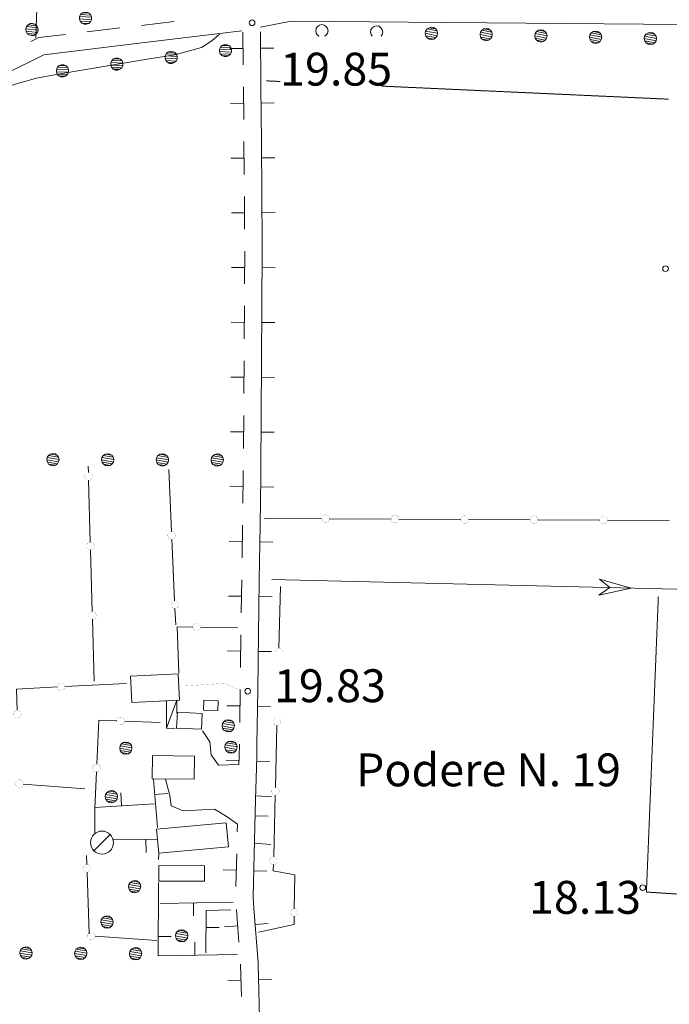
# Model space of a CAD drawing. Units: inches. Extents: x 1434800 to 1446565, y 4495307 to 4504127.
# Drawn here: x 1439728 to 1440024, y 4496259 to 4496708 of the extents above; entities that cross this region are included whole.
import ezdxf
from ezdxf.enums import TextEntityAlignment as Align

# ---------------------------------------------------------------- set-up
doc = ezdxf.new("R2010")
doc.units = ezdxf.units.IN
doc.header["$MEASUREMENT"] = 0
doc.linetypes.add('HIDDEN', pattern=[0.375, 0.25, -0.125])
for name, color, linetype, lineweight in [('ALBERO', 7, 'Continuous', 0), ('CAPANNA', 7, 'Continuous', 0), ('CARRARECCIA', 7, 'Continuous', 0), ('CURVA_INTERM', 7, 'Continuous', 0), ('DIVIS_COLTU', 7, 'Continuous', 0), ('EDIFICIO', 7, 'Continuous', 0), ('FIUME', 7, 'Continuous', 0), ('LIMITE_BOSCO', 7, 'Continuous', 0), ('MURO_A_CALCE', 7, 'Continuous', 0), ('OLEODOTTI', 7, 'Continuous', 0), ('PUNTO_QUOTA', 7, 'Continuous', 0), ('QUOTA', 7, 'Continuous', 0), ('STACCIONATA', 7, 'Continuous', 0), ('STRADE_SECOND', 7, 'Continuous', 0), ('TOPONOMAS', 7, 'Continuous', 0)]:
    doc.layers.add(name, color=color, linetype=linetype, lineweight=lineweight)
doc.styles.add('ROMANT', font='ROMANT.shx', dxfattribs={"height": 0.2})

# ---------------------------------------------------------------- blocks, each defined once
blk = doc.blocks.new('ALBERO')
at = {"layer": 'ALBERO', "color": 3, "linetype": 'Continuous'}
mesh = blk.add_polyface(dxfattribs=at)
corners = [(1.81, 2.05), (-1.24, 2.55), (2.46, 1.15), (-2.14, 1.95), (2.71, 0.1), (-2.74, 1), (2.51, -1), (-2.89, -0.05), (1.96, -1.9), (-2.64, -1.15), (1.06, -2.55), (-2.04, -2.05), (-0.04, -2.8), (-1.09, -2.6), (-0.19, 2.8), (0.91, 2.65)]
mesh.append_faces([[corners[k] for k in face] for face in [(1, 0, 15, 14), (10, 11, 13, 12)]], dxfattribs={"vtx0": -1, "color": 3})
mesh.append_faces([[corners[k] for k in face] for face in [(0, 1, 3, 2), (2, 3, 5, 4), (4, 5, 7, 6), (6, 7, 9, 8), (8, 9, 11, 10)]], dxfattribs={"vtx0": -1, "vtx2": -1, "color": 3})
blk = doc.blocks.new('CAPANN')
at = {"layer": 'CAPANNA', "color": 4, "linetype": 'Continuous'}
blk.add_line((-5.3, -5.3), (5.3, 5.3), dxfattribs=at)
at = {"layer": 'CAPANNA', "color": 1, "linetype": 'Continuous'}
blk.add_circle((0, 0), 7.5, dxfattribs=at)
blk = doc.blocks.new('PUNTO')
at = {"layer": 'PUNTO_QUOTA', "color": 1, "linetype": 'Continuous'}
blk.add_circle((0, 0), 1.3, dxfattribs=at)

msp = doc.modelspace()

# ---------------------------------------------------------------- linework, layer by layer
at = {"layer": 'CAPANNA', "color": 1, "linetype": 'Continuous'}
msp.add_line((1439799.35, 4496391.9), (1439799.27, 4496397.98), dxfattribs=at)
msp.add_lwpolyline([(1439794.62, 4496397.73), (1439794.65, 4496385.28), (1439798.57, 4496385.06)], dxfattribs=at)
at = {"layer": 'CARRARECCIA', "color": 1, "linetype": 'Continuous', "const_width": 0.05}
msp.add_lwpolyline([(1439802.82, 4496404.47), (1439821.27, 4496405.67), (1439828.48, 4496402.38)], dxfattribs=at)
at = {"layer": 'CURVA_INTERM', "color": 30, "linetype": 'Continuous'}
msp.add_lwpolyline([(1439626.42, 4496604.55), (1439633.66, 4496611.11), (1439641.09, 4496618.38), (1439648.31, 4496625.88), (1439655.67, 4496633.01), (1439663.65, 4496639.42), (1439673.53, 4496647.65), (1439680.82, 4496655), (1439688.66, 4496661.48), (1439697.2, 4496666.74), (1439706.57, 4496671.33), (1439715.8, 4496675.57), (1439725.44, 4496679.09), (1439735.2, 4496681.82), (1439745.17, 4496683.62), (1439784.93, 4496690.38), (1439798.4, 4496692.4), (1439810.53, 4496695.8), (1439815.27, 4496698.87), (1439818.82, 4496701.89)], dxfattribs=at)
at = {"layer": 'DIVIS_COLTU', "color": 3, "linetype": 'HIDDEN'}
for p, q in [((1439840.32, 4496680.57), (1439846.48, 4496680.29)), ((1439892.96, 4496678.18), (1440023.89, 4496672.22))]:
    msp.add_line(p, q, dxfattribs=at)
msp.add_lwpolyline([(1440019.23, 4496445.23), (1440013.79, 4496310.45), (1440187.38, 4496299.16)], dxfattribs=at)
at = {"layer": 'EDIFICIO', "color": 2, "linetype": 'Continuous'}
for points in [[(1439778.16, 4496408.91), (1439799.88, 4496410.06), (1439800.52, 4496398.05), (1439778.8, 4496396.88)], [(1439811.6, 4496397.94), (1439818.13, 4496397.74), (1439817.99, 4496393.24), (1439811.47, 4496393.43)], [(1439799.58, 4496392.52), (1439810.95, 4496391.95), (1439810.59, 4496384.7), (1439799.22, 4496385.26)], [(1439788.21, 4496372.7), (1439807.35, 4496372.45), (1439807.21, 4496361.89), (1439788.07, 4496362.14)], [(1439790.07, 4496339.16), (1439821.9, 4496342.1), (1439822.91, 4496331.13), (1439791.07, 4496328.2)], [(1439791.14, 4496322.52), (1439811.96, 4496322.44), (1439811.93, 4496315.34), (1439791.11, 4496315.41)]]:
    msp.add_lwpolyline(points, close=True, dxfattribs=at)
at = {"layer": 'FIUME', "color": 5, "linetype": 'Continuous'}
msp.add_lwpolyline([(1439842.65, 4496453.01), (1440052.92, 4496448.05), (1440199.69, 4496443.5)], dxfattribs=at)
msp.add_lwpolyline([(1439992.3, 4496453.28), (1440006.8, 4496449.14), (1439992.12, 4496445.88), (1439997.01, 4496449.37)], close=True, dxfattribs=at)
at = {"layer": 'LIMITE_BOSCO', "color": 3, "linetype": 'Continuous'}
for points in [[(1439866.84, 4496700.97), (1439867.58, 4496701.48), (1439868.15, 4496702.36), (1439868.38, 4496703.46), (1439868.15, 4496704.51), (1439867.53, 4496705.43), (1439866.64, 4496706.05), (1439865.54, 4496706.23), (1439864.49, 4496706), (1439863.57, 4496705.42), (1439862.95, 4496704.49), (1439862.78, 4496703.44), (1439863, 4496702.33), (1439863.58, 4496701.42), (1439864.32, 4496700.97)], [(1439892.64, 4496700.97), (1439893.16, 4496701.78), (1439893.38, 4496702.87), (1439893.16, 4496703.93), (1439892.53, 4496704.85), (1439891.64, 4496705.47), (1439890.55, 4496705.64), (1439889.49, 4496705.42), (1439888.58, 4496704.84), (1439887.96, 4496703.9), (1439887.78, 4496702.86), (1439888.01, 4496701.75), (1439888.5, 4496700.97)]]:
    msp.add_lwpolyline(points, dxfattribs=at)
at = {"layer": 'MURO_A_CALCE', "color": 7, "linetype": 'Continuous'}
for p, q in [((1439790.45, 4496339.95), (1439788.6, 4496361.77)), ((1439773.68, 4496355.77), (1439774.05, 4496349.78)), ((1439795.16, 4496355.4), (1439789.18, 4496354.9)), ((1439789.02, 4496350.69), (1439761.84, 4496349.04)), ((1439770.24, 4496334.36), (1439790.27, 4496334.6)), ((1439785.31, 4496328.54), (1439785.24, 4496334.54)), ((1439790.94, 4496325.37), (1439791.06, 4496327.94)), ((1439791.89, 4496305.29), (1439825.04, 4496305.9)), ((1439807, 4496299.57), (1439806.89, 4496305.57)), ((1439818.71, 4496294.3), (1439812.71, 4496294.33)), ((1439796.81, 4496290.2), (1439790.81, 4496290.24)), ((1439807.5, 4496287.64), (1439807.59, 4496281.64))]:
    msp.add_line(p, q, dxfattribs=at)
for points in [[(1439826.91, 4496281.94), (1439790.76, 4496281.39), (1439790.94, 4496314.8)], [(1439812.64, 4496282.73), (1439812.75, 4496302.01), (1439823.96, 4496302.35)]]:
    msp.add_lwpolyline(points, dxfattribs=at)
at = {"layer": 'OLEODOTTI', "color": 4, "linetype": 'Continuous'}
msp.add_line((1439799.27, 4496397.98), (1439794.65, 4496385.28), dxfattribs=at)
at = {"layer": 'STACCIONATA', "color": 3, "linetype": 'Continuous'}
for p, q in [((1439734.97, 4496700.27), (1439735.94, 4496728.51)), ((1439758.94, 4496501.87), (1439758.86, 4496504.76)), ((1439795.6, 4496503.23), (1439796.88, 4496475)), ((1439759.82, 4496470.14), (1439759.04, 4496498.38)), ((1439865.47, 4496480.8), (1439839.14, 4496480.93)), ((1439897.22, 4496480.65), (1439868.96, 4496480.79)), ((1439928.97, 4496480.5), (1439900.71, 4496480.64)), ((1439960.72, 4496480.35), (1439932.46, 4496480.49)), ((1439992.47, 4496480.2), (1439964.21, 4496480.34)), ((1440024.22, 4496480.05), (1439995.96, 4496480.18)), ((1439797.04, 4496471.51), (1439798.32, 4496443.28)), ((1439760.71, 4496438.4), (1439759.92, 4496466.65)), ((1439846.66, 4496449.93), (1439845.95, 4496421.68)), ((1439798.47, 4496439.8), (1439798.81, 4496432.4)), ((1439761.59, 4496406.66), (1439760.8, 4496434.91)), ((1439810.09, 4496431.27), (1439827.06, 4496430.97)), ((1439748.12, 4496404.19), (1439776.34, 4496405.59)), ((1439775.38, 4496388.42), (1439791.7, 4496387.84)), ((1439845.06, 4496386.45), (1439844.35, 4496358.2)), ((1439757.31, 4496357.55), (1439729.13, 4496359.67)), ((1439835.73, 4496354.39), (1439842.5, 4496353.9)), ((1439844.26, 4496354.71), (1439843.55, 4496326.46)), ((1439834.86, 4496332.7), (1439842.27, 4496332.12)), ((1439758.18, 4496323.05), (1439758.05, 4496327.18)), ((1439759.22, 4496291.31), (1439758.3, 4496319.56)), ((1439790.19, 4496288.4), (1439762, 4496290.39))]:
    msp.add_line(p, q, dxfattribs=at)
at = {"layer": 'STACCIONATA', "color": 3, "linetype": 'Continuous', "const_width": 0.05}
for points in [[(1439760.74, 4496500.13, 1), (1439757.24, 4496500.13, 1)], [(1439868.97, 4496480.8, 1), (1439865.47, 4496480.8, 1)], [(1439900.72, 4496480.65, 1), (1439897.22, 4496480.65, 1)], [(1439932.47, 4496480.5, 1), (1439928.97, 4496480.5, 1)], [(1439964.21, 4496480.34, 1), (1439960.71, 4496480.34, 1)], [(1439995.96, 4496480.19, 1), (1439992.46, 4496480.19, 1)], [(1439798.71, 4496473.25, 1), (1439795.21, 4496473.25, 1)], [(1439761.62, 4496468.39, 1), (1439758.12, 4496468.39, 1)], [(1439800.15, 4496441.54, 1), (1439796.65, 4496441.54, 1)], [(1439762.51, 4496436.65, 1), (1439759.01, 4496436.65, 1)], [(1439810.1, 4496431.3, 1), (1439806.6, 4496431.3, 1)], [(1439748.12, 4496404.1, 1), (1439744.62, 4496404.1, 1)], [(1439728.22, 4496391.65, 1), (1439724.72, 4496391.65, 1)], [(1439775.39, 4496388.49, 1), (1439771.89, 4496388.49, 1)], [(1439764.45, 4496367.03, 1), (1439760.95, 4496367.03, 1)], [(1439729.26, 4496359.91, 1), (1439725.76, 4496359.91, 1)], [(1439846.05, 4496356.45, 1), (1439842.55, 4496356.45, 1)], [(1439759.99, 4496321.3, 1), (1439756.49, 4496321.3, 1)], [(1439845.26, 4496324.71, 1), (1439841.76, 4496324.71, 1)], [(1439854.7, 4496301.11, 1), (1439851.2, 4496301.11, 1)], [(1439762.01, 4496290.52, 1), (1439758.51, 4496290.52, 1)]]:
    msp.add_lwpolyline(points, format="xyb", close=True, dxfattribs=at)
at = {"layer": 'STACCIONATA', "color": 3, "linetype": 'Continuous'}
for points in [[(1439800.3, 4496410.38), (1439799.44, 4496431.46), (1439806.6, 4496431.33)], [(1439726.42, 4496393.39), (1439726.1, 4496403.09), (1439744.63, 4496404.01)], [(1439762.79, 4496368.77), (1439763.73, 4496388.84), (1439771.89, 4496388.55)], [(1439761.8, 4496337.04), (1439761.84, 4496348.67), (1439762.62, 4496365.28)], [(1439843.46, 4496322.97), (1439843.39, 4496320.1), (1439853.14, 4496318.34), (1439852.97, 4496302.86)], [(1439852.93, 4496299.37), (1439852.89, 4496295.63), (1439836.61, 4496292.18)]]:
    msp.add_lwpolyline(points, dxfattribs=at)
at = {"layer": 'STACCIONATA', "color": 3, "linetype": 'Continuous', "const_width": 0.05}
for points in [[(1439847.63, 4496419.63, 1.191506), (1439844.18, 4496419.63)], [(1439843.97, 4496389.53, 2.731727), (1439846.23, 4496389.53)]]:
    msp.add_lwpolyline(points, format="xyb", dxfattribs=at)
at = {"layer": 'STRADE_SECOND', "color": 7, "linetype": 'Continuous'}
for p, q in [((1439773.29, 4496704.71), (1439758.41, 4496702.93)), ((1439798.1, 4496707.72), (1439783.22, 4496705.9)), ((1439829.49, 4496702.87), (1439829.63, 4496687.88)), ((1439837.5, 4496702.95), (1439837.73, 4496677.95)), ((1439823.56, 4496695.32), (1439829.56, 4496695.37)), ((1439837.56, 4496695.45), (1439843.56, 4496695.49)), ((1439829.72, 4496677.87), (1439829.85, 4496662.88)), ((1439837.73, 4496677.94), (1439837.95, 4496652.94)), ((1439823.78, 4496670.31), (1439829.78, 4496670.37)), ((1439837.78, 4496670.44), (1439843.78, 4496670.48)), ((1439829.94, 4496652.85), (1439830.08, 4496637.86)), ((1439837.95, 4496652.93), (1439838.18, 4496627.93)), ((1439824.01, 4496645.3), (1439830.01, 4496645.36)), ((1439838.01, 4496645.43), (1439844.01, 4496645.47)), ((1439830.17, 4496627.85), (1439830.3, 4496612.86)), ((1439824.24, 4496620.29), (1439830.24, 4496620.35)), ((1439838.23, 4496620.42), (1439844.23, 4496620.46)), ((1439830.32, 4496602.89), (1439830.23, 4496587.9)), ((1439838.33, 4496602.84), (1439838.17, 4496577.84)), ((1439824.27, 4496595.44), (1439830.27, 4496595.4)), ((1439838.27, 4496595.35), (1439844.27, 4496595.3)), ((1439830.16, 4496577.88), (1439830.07, 4496562.89)), ((1439838.17, 4496577.83), (1439838.01, 4496552.83)), ((1439824.11, 4496570.43), (1439830.11, 4496570.39)), ((1439838.11, 4496570.34), (1439844.11, 4496570.29)), ((1439830, 4496552.87), (1439829.91, 4496537.89)), ((1439838.01, 4496552.83), (1439837.86, 4496527.84)), ((1439823.96, 4496545.42), (1439829.96, 4496545.38)), ((1439837.96, 4496545.33), (1439843.96, 4496545.28)), ((1439829.85, 4496527.88), (1439829.75, 4496512.89)), ((1439837.86, 4496527.82), (1439837.7, 4496502.82)), ((1439823.8, 4496520.41), (1439829.8, 4496520.37)), ((1439837.8, 4496520.32), (1439843.8, 4496520.27)), ((1439823.6, 4496495.48), (1439829.6, 4496495.4)), ((1439837.6, 4496495.28), (1439843.6, 4496495.18)), ((1439829.35, 4496477.89), (1439829.13, 4496462.9)), ((1439837.36, 4496477.77), (1439836.99, 4496452.77)), ((1439823.24, 4496470.48), (1439829.24, 4496470.39)), ((1439837.24, 4496470.27), (1439843.24, 4496470.17)), ((1439828.98, 4496452.88), (1439828.76, 4496437.89)), ((1439836.99, 4496452.76), (1439836.63, 4496427.76)), ((1439822.87, 4496445.47), (1439828.87, 4496445.38)), ((1439836.87, 4496445.26), (1439842.87, 4496445.17)), ((1439828.62, 4496427.87), (1439828.4, 4496412.89)), ((1439836.63, 4496427.75), (1439836.26, 4496402.76)), ((1439822.51, 4496420.46), (1439828.51, 4496420.37)), ((1439836.51, 4496420.26), (1439842.5, 4496420.16)), ((1439828.25, 4496402.87), (1439828.03, 4496387.88)), ((1439836.26, 4496402.75), (1439835.89, 4496377.75)), ((1439822.14, 4496395.45), (1439828.14, 4496395.37)), ((1439836.14, 4496395.25), (1439842.14, 4496395.15)), ((1439821.76, 4496370.56), (1439827.76, 4496370.4)), ((1439835.75, 4496370.2), (1439841.75, 4496370.03)), ((1439835.31, 4496352.7), (1439834.67, 4496327.7)), ((1439835.11, 4496345.2), (1439841.11, 4496345.03)), ((1439826.66, 4496327.89), (1439826.27, 4496312.91)), ((1439820.47, 4496320.56), (1439826.46, 4496320.4)), ((1439834.46, 4496320.19), (1439840.46, 4496320.03)), ((1439826.56, 4496302.51), (1439827.68, 4496287.56)), ((1439834.55, 4496303.11), (1439836.42, 4496278.18)), ((1439835.1, 4496295.62), (1439841.08, 4496296.06)), ((1439821.14, 4496294.58), (1439827.12, 4496295.03)), ((1439822.65, 4496270.09), (1439828.65, 4496270.26)), ((1439836.65, 4496270.48), (1439842.65, 4496270.64))]:
    msp.add_line(p, q, dxfattribs=at)
for points in [[(1440202.8, 4496704.73), (1440191.2, 4496704.91), (1439851.48, 4496707.84), (1439837.5, 4496705.09)], [(1439828.99, 4496703.43), (1439782.15, 4496697.71), (1439738.58, 4496692.51), (1439686.77, 4496666.97), (1439650.09, 4496648.39), (1439647.42, 4496645.29), (1439643.89, 4496640.09), (1439627.11, 4496607.92), (1439577.41, 4496520.65), (1439571.03, 4496515.34), (1439565.88, 4496513.33), (1439557.89, 4496512.79), (1439550.56, 4496514.52), (1439508.83, 4496534.91), (1439504.25, 4496534.67), (1439497.76, 4496529.18), (1439471.58, 4496491.38), (1439465.75, 4496476.46), (1439466.92, 4496470.02), (1439467.44, 4496467.78)], [(1439748.48, 4496701.74), (1439736.28, 4496700.29), (1439732.62, 4496698.49)], [(1439838.18, 4496627.92), (1439838.36, 4496607.65), (1439838.33, 4496602.85)], [(1439829.69, 4496502.87), (1439829.67, 4496499.94), (1439829.49, 4496487.91)], [(1439837.7, 4496502.81), (1439837.68, 4496499.86), (1439837.36, 4496477.78)], [(1439827.88, 4496377.86), (1439827.8, 4496372.12), (1439827.71, 4496368.62), (1439818.38, 4496368.37), (1439814.95, 4496373.08), (1439814.42, 4496379.02), (1439810.98, 4496383.98)], [(1439835.89, 4496377.74), (1439835.81, 4496371.96), (1439835.31, 4496352.71)], [(1439794.08, 4496361.93), (1439796.19, 4496354.5), (1439796.72, 4496349.8), (1439802.27, 4496347.57), (1439816.53, 4496348.31), (1439822.34, 4496344.84), (1439827.01, 4496341.35), (1439826.92, 4496337.91)], [(1439834.67, 4496327.69), (1439834.16, 4496308.26), (1439834.55, 4496303.12)], [(1439828.43, 4496277.61), (1439828.45, 4496277.22), (1439828.86, 4496262.77)], [(1439836.42, 4496278.13), (1439836.46, 4496277.6), (1439837.15, 4496252.99)]]:
    msp.add_lwpolyline(points, dxfattribs=at)

# ---------------------------------------------------------------- block references
at = {"layer": 'ALBERO', "color": 3, "linetype": 'Continuous'}
for p in [(1439822.89, 4496386.3), (1439776.13, 4496376.11), (1439824.13, 4496376.56), (1439769.54, 4496353.96), (1439780.14, 4496312.9), (1439767.52, 4496296.73), (1439801.68, 4496290.47)]:
    msp.add_blockref('ALBERO', p, dxfattribs=at)
at = {"layer": 'CAPANNA', "color": 1, "linetype": 'Continuous', "xscale": 0.7000018626483133, "yscale": 0.7000018626483133}
msp.add_blockref('CAPANN', (1439765.17, 4496333.01), dxfattribs=at)
at = {"layer": 'PUNTO_QUOTA', "color": 1, "linetype": 'Continuous'}
for p in [(1439833.71, 4496707.1), (1440022.54, 4496594.89), (1439831.69, 4496402.08), (1440012.11, 4496312.46)]:
    msp.add_blockref('PUNTO', p, dxfattribs=at)

# ---------------------------------------------------------------- texts
at = {"layer": 'QUOTA', "color": 7, "linetype": 'Continuous', "style": 'ROMANT'}
for s, p in [('19.85', (1439846.53, 4496693.42)), ('19.83', (1439843.69, 4496412.08)), ('18.13', (1439960.2, 4496315.53))]:
    msp.add_text(s, height=15, dxfattribs=at).set_placement(p, align=Align.TOP_LEFT)
at = {"layer": 'TOPONOMAS', "color": 2, "linetype": 'Continuous', "style": 'ROMANT'}
msp.add_text('Podere N. 19', height=15, dxfattribs=at).set_placement((1439881.14, 4496373.7), align=Align.TOP_LEFT)

# ---------------------------------------------------------------- meshes
at = {"layer": 'LIMITE_BOSCO', "color": 3, "linetype": 'Continuous'}
mesh = msp.add_polyface(dxfattribs=at)
corners = [(1439759.31, 4496711.45), (1439756.22, 4496711.61), (1439760.05, 4496710.63), (1439755.39, 4496710.92), (1439760.41, 4496709.61), (1439754.9, 4496709.91), (1439760.34, 4496708.5), (1439754.86, 4496708.85), (1439759.89, 4496707.54), (1439755.23, 4496707.78), (1439759.07, 4496706.8), (1439755.93, 4496706.95), (1439758, 4496706.43), (1439756.93, 4496706.51), (1439757.24, 4496711.98), (1439758.34, 4496711.95)]
mesh.append_faces([[corners[k] for k in face] for face in [(1, 0, 15, 14), (10, 11, 13, 12)]], dxfattribs={"vtx0": -1, "color": 3})
mesh.append_faces([[corners[k] for k in face] for face in [(0, 1, 3, 2), (2, 3, 5, 4), (4, 5, 7, 6), (6, 7, 9, 8), (8, 9, 11, 10)]], dxfattribs={"vtx0": -1, "vtx2": -1, "color": 3})
mesh = msp.add_polyface(dxfattribs=at)
corners = [(1439734.5, 4496706.46), (1439732.37, 4496706.68), (1439735.36, 4496705.76), (1439731.42, 4496706.16), (1439735.87, 4496704.81), (1439730.7, 4496705.35), (1439735.96, 4496703.7), (1439730.37, 4496704.28), (1439735.66, 4496702.68), (1439730.49, 4496703.23), (1439734.95, 4496701.83), (1439731.02, 4496702.23), (1439733.95, 4496701.3), (1439731.83, 4496701.51), (1439732.89, 4496701.23), (1439733.47, 4496706.81)]
mesh.append_faces([[corners[k] for k in face] for face in [(1, 0, 15, 15), (12, 13, 14, 14)]], dxfattribs={"vtx0": -1, "color": 3})
mesh.append_faces([[corners[k] for k in face] for face in [(0, 1, 3, 2), (2, 3, 5, 4), (4, 5, 7, 6), (6, 7, 9, 8), (8, 9, 11, 10), (10, 11, 13, 12)]], dxfattribs={"vtx0": -1, "vtx2": -1, "color": 3})
mesh = msp.add_polyface(dxfattribs=at)
corners = [(1439917.53, 4496704.26), (1439914.49, 4496704.83), (1439918.16, 4496703.35), (1439913.58, 4496704.25), (1439918.39, 4496702.29), (1439912.96, 4496703.32), (1439918.16, 4496701.2), (1439912.78, 4496702.27), (1439917.59, 4496700.31), (1439913.01, 4496701.17), (1439916.67, 4496699.68), (1439913.59, 4496700.25), (1439915.57, 4496699.46), (1439914.52, 4496699.68), (1439915.55, 4496705.06), (1439916.65, 4496704.88)]
mesh.append_faces([[corners[k] for k in face] for face in [(1, 0, 15, 14), (10, 11, 13, 12)]], dxfattribs={"vtx0": -1, "color": 3})
mesh.append_faces([[corners[k] for k in face] for face in [(0, 1, 3, 2), (2, 3, 5, 4), (4, 5, 7, 6), (6, 7, 9, 8), (8, 9, 11, 10)]], dxfattribs={"vtx0": -1, "vtx2": -1, "color": 3})
mesh = msp.add_polyface(dxfattribs=at)
corners = [(1439942.54, 4496703.68), (1439939.5, 4496704.25), (1439943.16, 4496702.76), (1439938.58, 4496703.67), (1439943.39, 4496701.71), (1439937.96, 4496702.73), (1439943.16, 4496700.61), (1439937.79, 4496701.69), (1439942.59, 4496699.72), (1439938.01, 4496700.58), (1439941.68, 4496699.09), (1439938.59, 4496699.67), (1439940.57, 4496698.87), (1439939.53, 4496699.1), (1439940.55, 4496704.47), (1439941.65, 4496704.3)]
mesh.append_faces([[corners[k] for k in face] for face in [(1, 0, 15, 14), (10, 11, 13, 12)]], dxfattribs={"vtx0": -1, "color": 3})
mesh.append_faces([[corners[k] for k in face] for face in [(0, 1, 3, 2), (2, 3, 5, 4), (4, 5, 7, 6), (6, 7, 9, 8), (8, 9, 11, 10)]], dxfattribs={"vtx0": -1, "vtx2": -1, "color": 3})
mesh = msp.add_polyface(dxfattribs=at)
corners = [(1439967.54, 4496703.09), (1439964.5, 4496703.66), (1439968.17, 4496702.18), (1439963.59, 4496703.08), (1439968.39, 4496701.12), (1439962.96, 4496702.15), (1439968.17, 4496700.03), (1439962.79, 4496701.1), (1439967.6, 4496699.14), (1439963.01, 4496700), (1439966.68, 4496698.51), (1439963.59, 4496699.08), (1439965.58, 4496698.29), (1439964.53, 4496698.51), (1439965.56, 4496703.89), (1439966.65, 4496703.71)]
mesh.append_faces([[corners[k] for k in face] for face in [(1, 0, 15, 14), (10, 11, 13, 12)]], dxfattribs={"vtx0": -1, "color": 3})
mesh.append_faces([[corners[k] for k in face] for face in [(0, 1, 3, 2), (2, 3, 5, 4), (4, 5, 7, 6), (6, 7, 9, 8), (8, 9, 11, 10)]], dxfattribs={"vtx0": -1, "vtx2": -1, "color": 3})
mesh = msp.add_polyface(dxfattribs=at)
corners = [(1439992.54, 4496702.51), (1439989.5, 4496703.08), (1439993.17, 4496701.59), (1439988.59, 4496702.5), (1439993.4, 4496700.54), (1439987.97, 4496701.56), (1439993.17, 4496699.44), (1439987.79, 4496700.52), (1439992.6, 4496698.55), (1439988.02, 4496699.41), (1439991.68, 4496697.93), (1439988.6, 4496698.5), (1439990.58, 4496697.7), (1439989.53, 4496697.93), (1439990.56, 4496703.3), (1439991.66, 4496703.13)]
mesh.append_faces([[corners[k] for k in face] for face in [(1, 0, 15, 14), (10, 11, 13, 12)]], dxfattribs={"vtx0": -1, "color": 3})
mesh.append_faces([[corners[k] for k in face] for face in [(0, 1, 3, 2), (2, 3, 5, 4), (4, 5, 7, 6), (6, 7, 9, 8), (8, 9, 11, 10)]], dxfattribs={"vtx0": -1, "vtx2": -1, "color": 3})
mesh = msp.add_polyface(dxfattribs=at)
corners = [(1440017.54, 4496701.92), (1440014.51, 4496702.49), (1440018.17, 4496701.01), (1440013.59, 4496701.92), (1440018.4, 4496699.95), (1440012.97, 4496700.98), (1440018.17, 4496698.86), (1440012.8, 4496699.93), (1440017.6, 4496697.97), (1440013.02, 4496698.83), (1440016.69, 4496697.34), (1440013.6, 4496697.91), (1440015.58, 4496697.12), (1440014.54, 4496697.34), (1440015.56, 4496702.72), (1440016.66, 4496702.54)]
mesh.append_faces([[corners[k] for k in face] for face in [(1, 0, 15, 14), (10, 11, 13, 12)]], dxfattribs={"vtx0": -1, "color": 3})
mesh.append_faces([[corners[k] for k in face] for face in [(0, 1, 3, 2), (2, 3, 5, 4), (4, 5, 7, 6), (6, 7, 9, 8), (8, 9, 11, 10)]], dxfattribs={"vtx0": -1, "vtx2": -1, "color": 3})
mesh = msp.add_polyface(dxfattribs=at)
corners = [(1439823.22, 4496696.66), (1439820.08, 4496696.78), (1439823.93, 4496695.84), (1439819.27, 4496696.02), (1439824.31, 4496694.78), (1439818.83, 4496695.06), (1439824.29, 4496693.72), (1439818.77, 4496693.94), (1439823.81, 4496692.71), (1439819.15, 4496692.93), (1439822.99, 4496692), (1439819.9, 4496692.12), (1439821.14, 4496697.16), (1439822.21, 4496697.09), (1439821.98, 4496691.62), (1439820.87, 4496691.64)]
mesh.append_faces([[corners[k] for k in face] for face in [(1, 0, 13, 12), (10, 11, 15, 14)]], dxfattribs={"vtx0": -1, "color": 3})
mesh.append_faces([[corners[k] for k in face] for face in [(0, 1, 3, 2), (2, 3, 5, 4), (4, 5, 7, 6), (6, 7, 9, 8), (8, 9, 11, 10)]], dxfattribs={"vtx0": -1, "vtx2": -1, "color": 3})
mesh = msp.add_polyface(dxfattribs=at)
corners = [(1439773.58, 4496690.51), (1439770.44, 4496690.62), (1439774.29, 4496689.69), (1439769.63, 4496689.87), (1439774.67, 4496688.63), (1439769.19, 4496688.91), (1439774.65, 4496687.57), (1439769.13, 4496687.79), (1439774.17, 4496686.55), (1439769.51, 4496686.78), (1439773.35, 4496685.85), (1439770.26, 4496685.97), (1439771.5, 4496691.01), (1439772.57, 4496690.94), (1439772.34, 4496685.47), (1439771.23, 4496685.48)]
mesh.append_faces([[corners[k] for k in face] for face in [(1, 0, 13, 12), (10, 11, 15, 14)]], dxfattribs={"vtx0": -1, "color": 3})
mesh.append_faces([[corners[k] for k in face] for face in [(0, 1, 3, 2), (2, 3, 5, 4), (4, 5, 7, 6), (6, 7, 9, 8), (8, 9, 11, 10)]], dxfattribs={"vtx0": -1, "vtx2": -1, "color": 3})
mesh = msp.add_polyface(dxfattribs=at)
corners = [(1439798.4, 4496693.59), (1439795.26, 4496693.7), (1439799.11, 4496692.77), (1439794.45, 4496692.95), (1439799.49, 4496691.71), (1439794.01, 4496691.98), (1439799.47, 4496690.65), (1439793.95, 4496690.87), (1439798.99, 4496689.63), (1439794.33, 4496689.86), (1439798.17, 4496688.92), (1439795.08, 4496689.04), (1439796.32, 4496694.08), (1439797.39, 4496694.02), (1439797.16, 4496688.55), (1439796.05, 4496688.56)]
mesh.append_faces([[corners[k] for k in face] for face in [(1, 0, 13, 12), (10, 11, 15, 14)]], dxfattribs={"vtx0": -1, "color": 3})
mesh.append_faces([[corners[k] for k in face] for face in [(0, 1, 3, 2), (2, 3, 5, 4), (4, 5, 7, 6), (6, 7, 9, 8), (8, 9, 11, 10)]], dxfattribs={"vtx0": -1, "vtx2": -1, "color": 3})
mesh = msp.add_polyface(dxfattribs=at)
corners = [(1439748.76, 4496687.43), (1439745.62, 4496687.55), (1439749.47, 4496686.61), (1439744.81, 4496686.79), (1439749.85, 4496685.55), (1439744.37, 4496685.83), (1439749.83, 4496684.49), (1439744.31, 4496684.72), (1439749.35, 4496683.48), (1439744.69, 4496683.7), (1439748.53, 4496682.77), (1439745.44, 4496682.89), (1439746.68, 4496687.93), (1439747.75, 4496687.86), (1439747.52, 4496682.39), (1439746.41, 4496682.41)]
mesh.append_faces([[corners[k] for k in face] for face in [(1, 0, 13, 12), (10, 11, 15, 14)]], dxfattribs={"vtx0": -1, "color": 3})
mesh.append_faces([[corners[k] for k in face] for face in [(0, 1, 3, 2), (2, 3, 5, 4), (4, 5, 7, 6), (6, 7, 9, 8), (8, 9, 11, 10)]], dxfattribs={"vtx0": -1, "vtx2": -1, "color": 3})
mesh = msp.add_polyface(dxfattribs=at)
corners = [(1439744.64, 4496509.76), (1439741.59, 4496510.26), (1439745.29, 4496508.86), (1439740.69, 4496509.67), (1439745.54, 4496507.81), (1439740.09, 4496508.72), (1439745.34, 4496506.71), (1439739.94, 4496507.67), (1439744.79, 4496505.81), (1439740.19, 4496506.57), (1439743.89, 4496505.16), (1439740.79, 4496505.67), (1439742.79, 4496504.91), (1439741.74, 4496505.11), (1439742.64, 4496510.51), (1439743.74, 4496510.36)]
mesh.append_faces([[corners[k] for k in face] for face in [(1, 0, 15, 14), (10, 11, 13, 12)]], dxfattribs={"vtx0": -1, "color": 3})
mesh.append_faces([[corners[k] for k in face] for face in [(0, 1, 3, 2), (2, 3, 5, 4), (4, 5, 7, 6), (6, 7, 9, 8), (8, 9, 11, 10)]], dxfattribs={"vtx0": -1, "vtx2": -1, "color": 3})
mesh = msp.add_polyface(dxfattribs=at)
corners = [(1439769.65, 4496509.72), (1439766.6, 4496510.22), (1439770.3, 4496508.82), (1439765.7, 4496509.63), (1439770.55, 4496507.77), (1439765.1, 4496508.68), (1439770.35, 4496506.67), (1439764.95, 4496507.63), (1439769.8, 4496505.77), (1439765.2, 4496506.53), (1439768.9, 4496505.12), (1439765.8, 4496505.63), (1439767.8, 4496504.87), (1439766.75, 4496505.07), (1439767.65, 4496510.47), (1439768.75, 4496510.32)]
mesh.append_faces([[corners[k] for k in face] for face in [(1, 0, 15, 14), (10, 11, 13, 12)]], dxfattribs={"vtx0": -1, "color": 3})
mesh.append_faces([[corners[k] for k in face] for face in [(0, 1, 3, 2), (2, 3, 5, 4), (4, 5, 7, 6), (6, 7, 9, 8), (8, 9, 11, 10)]], dxfattribs={"vtx0": -1, "vtx2": -1, "color": 3})
mesh = msp.add_polyface(dxfattribs=at)
corners = [(1439794.66, 4496509.68), (1439791.61, 4496510.18), (1439795.31, 4496508.78), (1439790.71, 4496509.59), (1439795.56, 4496507.73), (1439790.11, 4496508.64), (1439795.36, 4496506.63), (1439789.96, 4496507.59), (1439794.81, 4496505.73), (1439790.21, 4496506.49), (1439793.91, 4496505.08), (1439790.81, 4496505.59), (1439792.81, 4496504.83), (1439791.76, 4496505.03), (1439792.66, 4496510.43), (1439793.76, 4496510.28)]
mesh.append_faces([[corners[k] for k in face] for face in [(1, 0, 15, 14), (10, 11, 13, 12)]], dxfattribs={"vtx0": -1, "color": 3})
mesh.append_faces([[corners[k] for k in face] for face in [(0, 1, 3, 2), (2, 3, 5, 4), (4, 5, 7, 6), (6, 7, 9, 8), (8, 9, 11, 10)]], dxfattribs={"vtx0": -1, "vtx2": -1, "color": 3})
mesh = msp.add_polyface(dxfattribs=at)
corners = [(1439819.67, 4496509.64), (1439816.62, 4496510.14), (1439820.32, 4496508.74), (1439815.72, 4496509.55), (1439820.57, 4496507.69), (1439815.12, 4496508.6), (1439820.37, 4496506.59), (1439814.97, 4496507.55), (1439819.82, 4496505.69), (1439815.22, 4496506.45), (1439818.92, 4496505.04), (1439815.82, 4496505.55), (1439817.82, 4496504.79), (1439816.77, 4496504.99), (1439817.67, 4496510.39), (1439818.77, 4496510.24)]
mesh.append_faces([[corners[k] for k in face] for face in [(1, 0, 15, 14), (10, 11, 13, 12)]], dxfattribs={"vtx0": -1, "color": 3})
mesh.append_faces([[corners[k] for k in face] for face in [(0, 1, 3, 2), (2, 3, 5, 4), (4, 5, 7, 6), (6, 7, 9, 8), (8, 9, 11, 10)]], dxfattribs={"vtx0": -1, "vtx2": -1, "color": 3})
mesh = msp.add_polyface(dxfattribs=at)
corners = [(1439732.36, 4496284.66), (1439729.32, 4496285.18), (1439733.01, 4496283.76), (1439728.41, 4496284.59), (1439733.25, 4496282.71), (1439727.81, 4496283.64), (1439733.04, 4496281.61), (1439727.65, 4496282.59), (1439732.49, 4496280.71), (1439727.89, 4496281.49), (1439731.58, 4496280.07), (1439728.49, 4496280.59), (1439730.48, 4496279.82), (1439729.43, 4496280.03), (1439730.37, 4496285.43), (1439731.47, 4496285.27)]
mesh.append_faces([[corners[k] for k in face] for face in [(1, 0, 15, 14), (10, 11, 13, 12)]], dxfattribs={"vtx0": -1, "color": 3})
mesh.append_faces([[corners[k] for k in face] for face in [(0, 1, 3, 2), (2, 3, 5, 4), (4, 5, 7, 6), (6, 7, 9, 8), (8, 9, 11, 10)]], dxfattribs={"vtx0": -1, "vtx2": -1, "color": 3})
mesh = msp.add_polyface(dxfattribs=at)
corners = [(1439757.37, 4496284.49), (1439754.33, 4496285.01), (1439758.02, 4496283.59), (1439753.42, 4496284.42), (1439758.26, 4496282.53), (1439752.82, 4496283.47), (1439758.05, 4496281.44), (1439752.66, 4496282.42), (1439757.5, 4496280.54), (1439752.9, 4496281.32), (1439756.59, 4496279.9), (1439753.5, 4496280.42), (1439755.49, 4496279.65), (1439754.44, 4496279.86), (1439755.38, 4496285.25), (1439756.48, 4496285.1)]
mesh.append_faces([[corners[k] for k in face] for face in [(1, 0, 15, 14), (10, 11, 13, 12)]], dxfattribs={"vtx0": -1, "color": 3})
mesh.append_faces([[corners[k] for k in face] for face in [(0, 1, 3, 2), (2, 3, 5, 4), (4, 5, 7, 6), (6, 7, 9, 8), (8, 9, 11, 10)]], dxfattribs={"vtx0": -1, "vtx2": -1, "color": 3})
mesh = msp.add_polyface(dxfattribs=at)
corners = [(1439782.38, 4496284.32), (1439779.34, 4496284.84), (1439783.03, 4496283.42), (1439778.43, 4496284.25), (1439783.27, 4496282.36), (1439777.83, 4496283.3), (1439783.06, 4496281.27), (1439777.67, 4496282.25), (1439782.51, 4496280.37), (1439777.91, 4496281.15), (1439781.6, 4496279.73), (1439778.5, 4496280.25), (1439780.5, 4496279.48), (1439779.45, 4496279.69), (1439780.39, 4496285.08), (1439781.49, 4496284.93)]
mesh.append_faces([[corners[k] for k in face] for face in [(1, 0, 15, 14), (10, 11, 13, 12)]], dxfattribs={"vtx0": -1, "color": 3})
mesh.append_faces([[corners[k] for k in face] for face in [(0, 1, 3, 2), (2, 3, 5, 4), (4, 5, 7, 6), (6, 7, 9, 8), (8, 9, 11, 10)]], dxfattribs={"vtx0": -1, "vtx2": -1, "color": 3})

doc.saveas('drawing.dxf')
